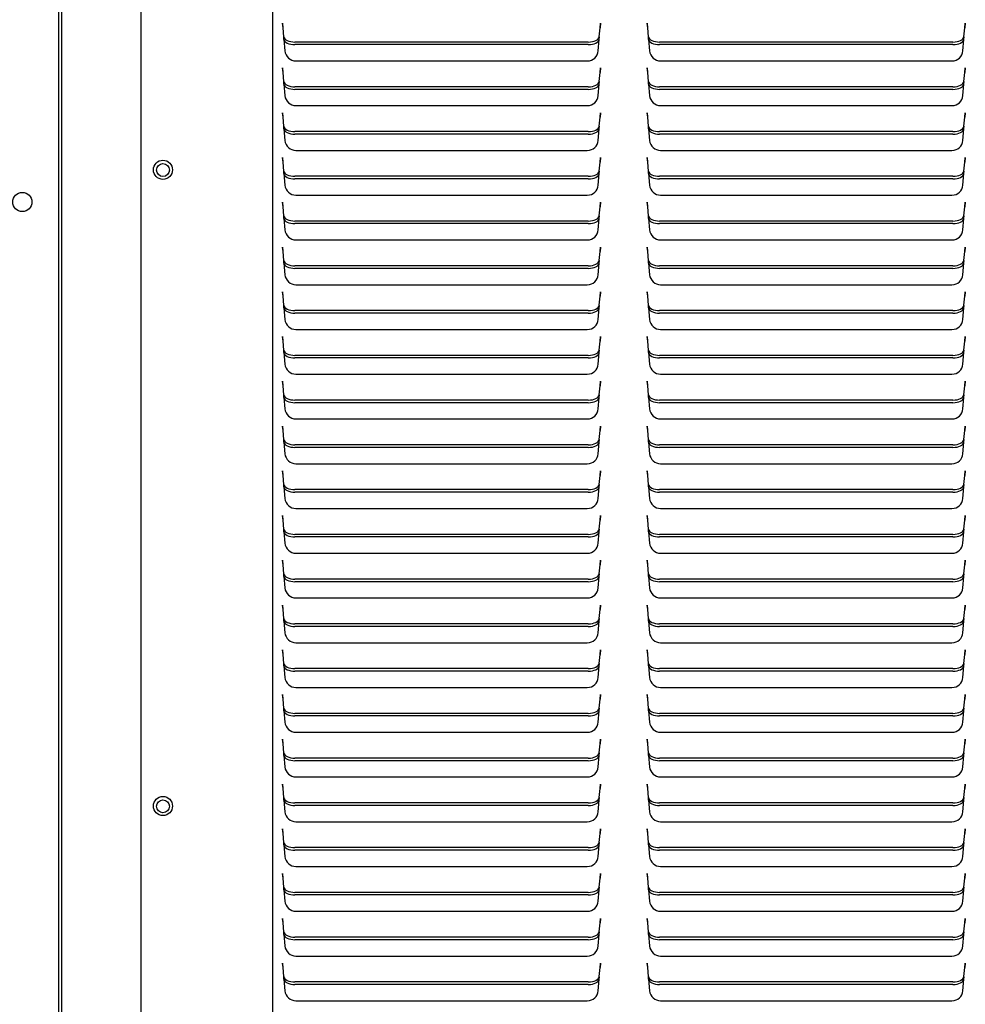
# Model space of a CAD drawing. Units: inches. Extents: x 0 to 34, y 0 to 22.
# Drawn here: x 18.5 to 19.6, y 5.9 to 7 of the extents above; entities that cross this region are included whole.
import ezdxf

# ---------------------------------------------------------------- set-up
doc = ezdxf.new("R2010")
doc.units = ezdxf.units.IN
doc.header["$LTSCALE"] = 1.87
doc.header["$MEASUREMENT"] = 0
doc.layers.add('0_COMPONENTS', color=7, linetype='CONTINUOUS')

msp = doc.modelspace()

# ---------------------------------------------------------------- linework, layer by layer
at = {"layer": '0_COMPONENTS', "color": 3, "linetype": 'Continuous'}
for p, q in [((18.54616, 5.17936), (18.54616, 7.92762)), ((18.54941, 5.1775), (18.54941, 7.92762)), ((18.80253, 6.99383), (18.80228, 6.99675)), ((19.16182, 6.99383), (19.16207, 6.99675)), ((19.21803, 6.99383), (19.21778, 6.99675)), ((19.57732, 6.99383), (19.57757, 6.99675)), ((19.14929, 6.98785), (18.81506, 6.98785)), ((19.56479, 6.98785), (19.23056, 6.98785)), ((18.80253, 6.94283), (18.80228, 6.94575)), ((19.16182, 6.94283), (19.16207, 6.94575)), ((19.21803, 6.94283), (19.21778, 6.94575)), ((19.57732, 6.94283), (19.57757, 6.94575)), ((19.14929, 6.93685), (18.81506, 6.93685)), ((19.56479, 6.93685), (19.23056, 6.93685)), ((18.80253, 6.89183), (18.80228, 6.89475)), ((19.16182, 6.89183), (19.16207, 6.89475)), ((19.21803, 6.89183), (19.21778, 6.89475)), ((19.57732, 6.89183), (19.57757, 6.89475)), ((19.14929, 6.88585), (18.81506, 6.88585)), ((19.56479, 6.88585), (19.23056, 6.88585)), ((18.80253, 6.84083), (18.80228, 6.84375)), ((19.14929, 6.83485), (18.81506, 6.83485)), ((19.16182, 6.84083), (19.16207, 6.84375)), ((19.21803, 6.84083), (19.21778, 6.84375)), ((19.56479, 6.83485), (19.23056, 6.83485)), ((19.57732, 6.84083), (19.57757, 6.84375)), ((18.80253, 6.78983), (18.80228, 6.79275)), ((19.16182, 6.78983), (19.16207, 6.79275)), ((19.21803, 6.78983), (19.21778, 6.79275)), ((19.57732, 6.78983), (19.57757, 6.79275)), ((19.14929, 6.78385), (18.81506, 6.78385)), ((19.56479, 6.78385), (19.23056, 6.78385)), ((18.80253, 6.73883), (18.80228, 6.74175)), ((19.14929, 6.73285), (18.81506, 6.73285)), ((19.16182, 6.73883), (19.16207, 6.74175)), ((19.21803, 6.73883), (19.21778, 6.74175)), ((19.56479, 6.73285), (19.23056, 6.73285)), ((19.57732, 6.73883), (19.57757, 6.74175)), ((18.80253, 6.68783), (18.80228, 6.69075)), ((19.16182, 6.68783), (19.16207, 6.69075)), ((19.21803, 6.68783), (19.21778, 6.69075)), ((19.57732, 6.68783), (19.57757, 6.69075)), ((19.14929, 6.68185), (18.81506, 6.68185)), ((19.56479, 6.68185), (19.23056, 6.68185)), ((18.80253, 6.63683), (18.80228, 6.63975)), ((19.16182, 6.63683), (19.16207, 6.63975)), ((19.21803, 6.63683), (19.21778, 6.63975)), ((19.57732, 6.63683), (19.57757, 6.63975)), ((19.14929, 6.63085), (18.81506, 6.63085)), ((19.56479, 6.63085), (19.23056, 6.63085)), ((18.80253, 6.58583), (18.80228, 6.58875)), ((19.16182, 6.58583), (19.16207, 6.58875)), ((19.21803, 6.58583), (19.21778, 6.58875)), ((19.57732, 6.58583), (19.57757, 6.58875)), ((19.14929, 6.57985), (18.81506, 6.57985)), ((19.56479, 6.57985), (19.23056, 6.57985)), ((18.80253, 6.53483), (18.80228, 6.53775)), ((19.16182, 6.53483), (19.16207, 6.53775)), ((19.21803, 6.53483), (19.21778, 6.53775)), ((19.57732, 6.53483), (19.57757, 6.53775)), ((19.14929, 6.52885), (18.81506, 6.52885)), ((19.56479, 6.52885), (19.23056, 6.52885)), ((18.80253, 6.48383), (18.80228, 6.48675)), ((19.16182, 6.48383), (19.16207, 6.48675)), ((19.21803, 6.48383), (19.21778, 6.48675)), ((19.57732, 6.48383), (19.57757, 6.48675)), ((19.14929, 6.47785), (18.81506, 6.47785)), ((19.56479, 6.47785), (19.23056, 6.47785)), ((18.80253, 6.43283), (18.80228, 6.43575)), ((19.16182, 6.43283), (19.16207, 6.43575)), ((19.21803, 6.43283), (19.21778, 6.43575)), ((19.57732, 6.43283), (19.57757, 6.43575)), ((19.14929, 6.42685), (18.81506, 6.42685)), ((19.56479, 6.42685), (19.23056, 6.42685)), ((18.80253, 6.38183), (18.80228, 6.38475)), ((19.16182, 6.38183), (19.16207, 6.38475)), ((19.21803, 6.38183), (19.21778, 6.38475)), ((19.57732, 6.38183), (19.57757, 6.38475)), ((19.14929, 6.37585), (18.81506, 6.37585)), ((19.56479, 6.37585), (19.23056, 6.37585)), ((18.80253, 6.33083), (18.80228, 6.33375)), ((19.16182, 6.33083), (19.16207, 6.33375)), ((19.21803, 6.33083), (19.21778, 6.33375)), ((19.57732, 6.33083), (19.57757, 6.33375)), ((19.14929, 6.32485), (18.81506, 6.32485)), ((19.56479, 6.32485), (19.23056, 6.32485)), ((18.80253, 6.27983), (18.80228, 6.28275)), ((19.14929, 6.27385), (18.81506, 6.27385)), ((19.16182, 6.27983), (19.16207, 6.28275)), ((19.21803, 6.27983), (19.21778, 6.28275)), ((19.56479, 6.27385), (19.23056, 6.27385)), ((19.57732, 6.27983), (19.57757, 6.28275)), ((18.80253, 6.22883), (18.80228, 6.23175)), ((19.16182, 6.22883), (19.16207, 6.23175)), ((19.21803, 6.22883), (19.21778, 6.23175)), ((19.57732, 6.22883), (19.57757, 6.23175)), ((19.14929, 6.22285), (18.81506, 6.22285)), ((19.56479, 6.22285), (19.23056, 6.22285)), ((18.80253, 6.17783), (18.80228, 6.18075)), ((19.14929, 6.17185), (18.81506, 6.17185)), ((19.16182, 6.17783), (19.16207, 6.18075)), ((19.21803, 6.17783), (19.21778, 6.18075)), ((19.56479, 6.17185), (19.23056, 6.17185)), ((19.57732, 6.17783), (19.57757, 6.18075)), ((18.80253, 6.12683), (18.80228, 6.12975)), ((19.16182, 6.12683), (19.16207, 6.12975)), ((19.21803, 6.12683), (19.21778, 6.12975)), ((19.57732, 6.12683), (19.57757, 6.12975)), ((19.14929, 6.12085), (18.81506, 6.12085)), ((19.56479, 6.12085), (19.23056, 6.12085)), ((18.80253, 6.07583), (18.80228, 6.07875)), ((19.16182, 6.07583), (19.16207, 6.07875)), ((19.21803, 6.07583), (19.21778, 6.07875)), ((19.57732, 6.07583), (19.57757, 6.07875)), ((19.14929, 6.06985), (18.81506, 6.06985)), ((19.56479, 6.06985), (19.23056, 6.06985)), ((18.80253, 6.02483), (18.80228, 6.02775)), ((19.16182, 6.02483), (19.16207, 6.02775)), ((19.21803, 6.02483), (19.21778, 6.02775)), ((19.57732, 6.02483), (19.57757, 6.02775)), ((19.14929, 6.01885), (18.81506, 6.01885)), ((19.56479, 6.01885), (19.23056, 6.01885)), ((18.80253, 5.97383), (18.80228, 5.97675)), ((19.16182, 5.97383), (19.16207, 5.97675)), ((19.21803, 5.97383), (19.21778, 5.97675)), ((19.57732, 5.97383), (19.57757, 5.97675)), ((19.14929, 5.96785), (18.81506, 5.96785)), ((19.56479, 5.96785), (19.23056, 5.96785)), ((18.80253, 5.92283), (18.80228, 5.92575)), ((19.16182, 5.92283), (19.16207, 5.92575)), ((19.21803, 5.92283), (19.21778, 5.92575)), ((19.57732, 5.92283), (19.57757, 5.92575)), ((19.14929, 5.91685), (18.81506, 5.91685)), ((19.56479, 5.91685), (19.23056, 5.91685))]:
    msp.add_line(p, q, dxfattribs=at)
at = {"layer": '0_COMPONENTS', "color": 7, "linetype": 'Continuous'}
for p, q in [((18.63987, 5.1644), (18.63987, 7.92762)), ((18.80093, 7.01223), (18.80138, 7.00701)), ((18.80164, 7.00703), (18.80093, 7.01223)), ((18.80253, 6.99677), (18.80164, 7.00703)), ((19.16182, 6.99677), (19.16271, 7.00703)), ((19.16342, 7.01223), (19.16271, 7.00703)), ((19.16297, 7.00701), (19.16342, 7.01223)), ((19.21643, 7.01223), (19.21688, 7.00701)), ((19.21714, 7.00703), (19.21643, 7.01223)), ((19.21803, 6.99677), (19.21714, 7.00703)), ((19.57732, 6.99677), (19.57821, 7.00703)), ((19.57892, 7.01223), (19.57821, 7.00703)), ((19.57847, 7.00701), (19.57892, 7.01223)), ((18.80253, 6.99383), (18.80368, 6.98071)), ((19.14929, 6.99079), (18.81506, 6.99079)), ((19.16067, 6.98071), (19.16182, 6.99383)), ((19.21803, 6.99383), (19.21918, 6.98071)), ((19.56479, 6.99079), (19.23056, 6.99079)), ((19.57617, 6.98071), (19.57732, 6.99383)), ((18.81613, 6.9693), (19.14822, 6.9693)), ((19.23163, 6.9693), (19.56372, 6.9693)), ((18.80093, 6.96123), (18.80138, 6.95601)), ((18.80164, 6.95603), (18.80093, 6.96123)), ((19.16342, 6.96123), (19.16271, 6.95603)), ((19.16297, 6.95601), (19.16342, 6.96123)), ((19.21643, 6.96123), (19.21688, 6.95601)), ((19.21714, 6.95603), (19.21643, 6.96123)), ((19.57892, 6.96123), (19.57821, 6.95603)), ((19.57847, 6.95601), (19.57892, 6.96123)), ((18.80253, 6.94577), (18.80164, 6.95603)), ((19.16182, 6.94577), (19.16271, 6.95603)), ((19.21803, 6.94577), (19.21714, 6.95603)), ((19.57732, 6.94577), (19.57821, 6.95603)), ((18.80253, 6.94283), (18.80368, 6.92971)), ((19.14929, 6.93979), (18.81506, 6.93979)), ((19.16067, 6.92971), (19.16182, 6.94283)), ((19.21803, 6.94283), (19.21918, 6.92971)), ((19.56479, 6.93979), (19.23056, 6.93979)), ((19.57617, 6.92971), (19.57732, 6.94283)), ((18.81613, 6.9183), (19.14822, 6.9183)), ((19.23163, 6.9183), (19.56372, 6.9183)), ((18.80093, 6.91023), (18.80138, 6.90501)), ((18.80164, 6.90503), (18.80093, 6.91023)), ((18.80253, 6.89477), (18.80164, 6.90503)), ((19.16182, 6.89477), (19.16271, 6.90503)), ((19.16342, 6.91023), (19.16271, 6.90503)), ((19.16297, 6.90501), (19.16342, 6.91023)), ((19.21643, 6.91023), (19.21688, 6.90501)), ((19.21714, 6.90503), (19.21643, 6.91023)), ((19.21803, 6.89477), (19.21714, 6.90503)), ((19.57732, 6.89477), (19.57821, 6.90503)), ((19.57892, 6.91023), (19.57821, 6.90503)), ((19.57847, 6.90501), (19.57892, 6.91023)), ((18.80253, 6.89183), (18.80368, 6.87871)), ((19.16067, 6.87871), (19.16182, 6.89183)), ((19.21803, 6.89183), (19.21918, 6.87871)), ((19.57617, 6.87871), (19.57732, 6.89183)), ((19.14929, 6.88879), (18.81506, 6.88879)), ((19.56479, 6.88879), (19.23056, 6.88879)), ((18.81613, 6.8673), (19.14822, 6.8673)), ((19.23163, 6.8673), (19.56372, 6.8673)), ((18.80093, 6.85923), (18.80138, 6.85401)), ((18.80164, 6.85403), (18.80093, 6.85923)), ((19.16342, 6.85923), (19.16271, 6.85403)), ((19.16297, 6.85401), (19.16342, 6.85923)), ((19.21643, 6.85923), (19.21688, 6.85401)), ((19.21714, 6.85403), (19.21643, 6.85923)), ((19.57892, 6.85923), (19.57821, 6.85403)), ((19.57847, 6.85401), (19.57892, 6.85923)), ((18.80253, 6.84377), (18.80164, 6.85403)), ((19.16182, 6.84377), (19.16271, 6.85403)), ((19.21803, 6.84377), (19.21714, 6.85403)), ((19.57732, 6.84377), (19.57821, 6.85403)), ((18.80253, 6.84083), (18.80368, 6.82771)), ((19.14929, 6.83779), (18.81506, 6.83779)), ((19.16067, 6.82771), (19.16182, 6.84083)), ((19.21803, 6.84083), (19.21918, 6.82771)), ((19.56479, 6.83779), (19.23056, 6.83779)), ((19.57617, 6.82771), (19.57732, 6.84083)), ((18.81613, 6.8163), (19.14822, 6.8163)), ((19.23163, 6.8163), (19.56372, 6.8163)), ((18.80093, 6.80823), (18.80138, 6.80301)), ((18.80164, 6.80303), (18.80093, 6.80823)), ((18.80253, 6.79277), (18.80164, 6.80303)), ((19.16182, 6.79277), (19.16271, 6.80303)), ((19.16342, 6.80823), (19.16271, 6.80303)), ((19.16297, 6.80301), (19.16342, 6.80823)), ((19.21643, 6.80823), (19.21688, 6.80301)), ((19.21714, 6.80303), (19.21643, 6.80823)), ((19.21803, 6.79277), (19.21714, 6.80303)), ((19.57732, 6.79277), (19.57821, 6.80303)), ((19.57892, 6.80823), (19.57821, 6.80303)), ((19.57847, 6.80301), (19.57892, 6.80823)), ((18.80253, 6.78983), (18.80368, 6.77671)), ((19.16067, 6.77671), (19.16182, 6.78983)), ((19.21803, 6.78983), (19.21918, 6.77671)), ((19.57617, 6.77671), (19.57732, 6.78983)), ((19.14929, 6.78679), (18.81506, 6.78679)), ((19.56479, 6.78679), (19.23056, 6.78679)), ((18.80093, 6.75723), (18.80138, 6.75201)), ((18.80164, 6.75203), (18.80093, 6.75723)), ((18.81613, 6.7653), (19.14822, 6.7653)), ((19.16342, 6.75723), (19.16271, 6.75203)), ((19.16297, 6.75201), (19.16342, 6.75723)), ((19.21643, 6.75723), (19.21688, 6.75201)), ((19.21714, 6.75203), (19.21643, 6.75723)), ((19.23163, 6.7653), (19.56372, 6.7653)), ((19.57892, 6.75723), (19.57821, 6.75203)), ((19.57847, 6.75201), (19.57892, 6.75723)), ((18.80253, 6.74177), (18.80164, 6.75203)), ((19.16182, 6.74177), (19.16271, 6.75203)), ((19.21803, 6.74177), (19.21714, 6.75203)), ((19.57732, 6.74177), (19.57821, 6.75203)), ((18.80253, 6.73883), (18.80368, 6.72571)), ((19.14929, 6.73579), (18.81506, 6.73579)), ((19.16067, 6.72571), (19.16182, 6.73883)), ((19.21803, 6.73883), (19.21918, 6.72571)), ((19.56479, 6.73579), (19.23056, 6.73579)), ((19.57617, 6.72571), (19.57732, 6.73883)), ((18.81613, 6.7143), (19.14822, 6.7143)), ((19.23163, 6.7143), (19.56372, 6.7143)), ((18.80093, 6.70623), (18.80138, 6.70101)), ((18.80164, 6.70103), (18.80093, 6.70623)), ((18.80253, 6.69077), (18.80164, 6.70103)), ((19.16182, 6.69077), (19.16271, 6.70103)), ((19.16342, 6.70623), (19.16271, 6.70103)), ((19.16297, 6.70101), (19.16342, 6.70623)), ((19.21643, 6.70623), (19.21688, 6.70101)), ((19.21714, 6.70103), (19.21643, 6.70623)), ((19.21803, 6.69077), (19.21714, 6.70103)), ((19.57732, 6.69077), (19.57821, 6.70103)), ((19.57892, 6.70623), (19.57821, 6.70103)), ((19.57847, 6.70101), (19.57892, 6.70623)), ((18.80253, 6.68783), (18.80368, 6.67471)), ((19.16067, 6.67471), (19.16182, 6.68783)), ((19.21803, 6.68783), (19.21918, 6.67471)), ((19.57617, 6.67471), (19.57732, 6.68783)), ((19.14929, 6.68479), (18.81506, 6.68479)), ((19.56479, 6.68479), (19.23056, 6.68479)), ((18.80093, 6.65523), (18.80138, 6.65001)), ((18.80164, 6.65003), (18.80093, 6.65523)), ((18.81613, 6.6633), (19.14822, 6.6633)), ((19.16342, 6.65523), (19.16271, 6.65003)), ((19.16297, 6.65001), (19.16342, 6.65523)), ((19.21643, 6.65523), (19.21688, 6.65001)), ((19.21714, 6.65003), (19.21643, 6.65523)), ((19.23163, 6.6633), (19.56372, 6.6633)), ((19.57892, 6.65523), (19.57821, 6.65003)), ((19.57847, 6.65001), (19.57892, 6.65523)), ((18.80253, 6.63977), (18.80164, 6.65003)), ((19.16182, 6.63977), (19.16271, 6.65003)), ((19.21803, 6.63977), (19.21714, 6.65003)), ((19.57732, 6.63977), (19.57821, 6.65003)), ((18.80253, 6.63683), (18.80368, 6.62371)), ((19.14929, 6.63379), (18.81506, 6.63379)), ((19.16067, 6.62371), (19.16182, 6.63683)), ((19.21803, 6.63683), (19.21918, 6.62371)), ((19.56479, 6.63379), (19.23056, 6.63379)), ((19.57617, 6.62371), (19.57732, 6.63683)), ((18.81613, 6.6123), (19.14822, 6.6123)), ((19.23163, 6.6123), (19.56372, 6.6123)), ((18.80093, 6.60423), (18.80138, 6.59901)), ((18.80164, 6.59903), (18.80093, 6.60423)), ((18.80253, 6.58877), (18.80164, 6.59903)), ((19.16182, 6.58877), (19.16271, 6.59903)), ((19.16342, 6.60423), (19.16271, 6.59903)), ((19.16297, 6.59901), (19.16342, 6.60423)), ((19.21643, 6.60423), (19.21688, 6.59901)), ((19.21714, 6.59903), (19.21643, 6.60423)), ((19.21803, 6.58877), (19.21714, 6.59903)), ((19.57732, 6.58877), (19.57821, 6.59903)), ((19.57892, 6.60423), (19.57821, 6.59903)), ((19.57847, 6.59901), (19.57892, 6.60423)), ((18.80253, 6.58583), (18.80368, 6.57271)), ((19.14929, 6.58279), (18.81506, 6.58279)), ((19.16067, 6.57271), (19.16182, 6.58583)), ((19.21803, 6.58583), (19.21918, 6.57271)), ((19.56479, 6.58279), (19.23056, 6.58279)), ((19.57617, 6.57271), (19.57732, 6.58583)), ((18.80093, 6.55323), (18.80138, 6.54801)), ((18.80164, 6.54803), (18.80093, 6.55323)), ((18.81613, 6.5613), (19.14822, 6.5613)), ((19.16342, 6.55323), (19.16271, 6.54803)), ((19.16297, 6.54801), (19.16342, 6.55323)), ((19.21643, 6.55323), (19.21688, 6.54801)), ((19.21714, 6.54803), (19.21643, 6.55323)), ((19.23163, 6.5613), (19.56372, 6.5613)), ((19.57892, 6.55323), (19.57821, 6.54803)), ((19.57847, 6.54801), (19.57892, 6.55323)), ((18.80253, 6.53777), (18.80164, 6.54803)), ((19.16182, 6.53777), (19.16271, 6.54803)), ((19.21803, 6.53777), (19.21714, 6.54803)), ((19.57732, 6.53777), (19.57821, 6.54803)), ((18.80253, 6.53483), (18.80368, 6.52171)), ((19.14929, 6.53179), (18.81506, 6.53179)), ((19.16067, 6.52171), (19.16182, 6.53483)), ((19.21803, 6.53483), (19.21918, 6.52171)), ((19.56479, 6.53179), (19.23056, 6.53179)), ((19.57617, 6.52171), (19.57732, 6.53483)), ((18.81613, 6.5103), (19.14822, 6.5103)), ((19.23163, 6.5103), (19.56372, 6.5103)), ((18.80093, 6.50223), (18.80138, 6.49701)), ((18.80164, 6.49703), (18.80093, 6.50223)), ((18.80253, 6.48677), (18.80164, 6.49703)), ((19.16182, 6.48677), (19.16271, 6.49703)), ((19.16342, 6.50223), (19.16271, 6.49703)), ((19.16297, 6.49701), (19.16342, 6.50223)), ((19.21643, 6.50223), (19.21688, 6.49701)), ((19.21714, 6.49703), (19.21643, 6.50223)), ((19.21803, 6.48677), (19.21714, 6.49703)), ((19.57732, 6.48677), (19.57821, 6.49703)), ((19.57892, 6.50223), (19.57821, 6.49703)), ((19.57847, 6.49701), (19.57892, 6.50223)), ((18.80253, 6.48383), (18.80368, 6.47071)), ((19.14929, 6.48079), (18.81506, 6.48079)), ((19.16067, 6.47071), (19.16182, 6.48383)), ((19.21803, 6.48383), (19.21918, 6.47071)), ((19.56479, 6.48079), (19.23056, 6.48079)), ((19.57617, 6.47071), (19.57732, 6.48383)), ((18.81613, 6.4593), (19.14822, 6.4593)), ((19.23163, 6.4593), (19.56372, 6.4593)), ((18.80093, 6.45123), (18.80138, 6.44601)), ((18.80164, 6.44603), (18.80093, 6.45123)), ((18.80253, 6.43577), (18.80164, 6.44603)), ((19.16182, 6.43577), (19.16271, 6.44603)), ((19.16342, 6.45123), (19.16271, 6.44603)), ((19.16297, 6.44601), (19.16342, 6.45123)), ((19.21643, 6.45123), (19.21688, 6.44601)), ((19.21714, 6.44603), (19.21643, 6.45123)), ((19.21803, 6.43577), (19.21714, 6.44603)), ((19.57732, 6.43577), (19.57821, 6.44603)), ((19.57892, 6.45123), (19.57821, 6.44603)), ((19.57847, 6.44601), (19.57892, 6.45123)), ((18.80253, 6.43283), (18.80368, 6.41971)), ((19.14929, 6.42979), (18.81506, 6.42979)), ((19.16067, 6.41971), (19.16182, 6.43283)), ((19.21803, 6.43283), (19.21918, 6.41971)), ((19.56479, 6.42979), (19.23056, 6.42979)), ((19.57617, 6.41971), (19.57732, 6.43283)), ((18.81613, 6.4083), (19.14822, 6.4083)), ((19.23163, 6.4083), (19.56372, 6.4083)), ((18.80093, 6.40023), (18.80138, 6.39501)), ((18.80164, 6.39503), (18.80093, 6.40023)), ((19.16342, 6.40023), (19.16271, 6.39503)), ((19.16297, 6.39501), (19.16342, 6.40023)), ((19.21643, 6.40023), (19.21688, 6.39501)), ((19.21714, 6.39503), (19.21643, 6.40023)), ((19.57892, 6.40023), (19.57821, 6.39503)), ((19.57847, 6.39501), (19.57892, 6.40023)), ((18.80253, 6.38477), (18.80164, 6.39503)), ((19.16182, 6.38477), (19.16271, 6.39503)), ((19.21803, 6.38477), (19.21714, 6.39503)), ((19.57732, 6.38477), (19.57821, 6.39503)), ((18.80253, 6.38183), (18.80368, 6.36871)), ((19.14929, 6.37879), (18.81506, 6.37879)), ((19.16067, 6.36871), (19.16182, 6.38183)), ((19.21803, 6.38183), (19.21918, 6.36871)), ((19.56479, 6.37879), (19.23056, 6.37879)), ((19.57617, 6.36871), (19.57732, 6.38183)), ((18.81613, 6.3573), (19.14822, 6.3573)), ((19.23163, 6.3573), (19.56372, 6.3573)), ((18.80093, 6.34923), (18.80138, 6.34401)), ((18.80164, 6.34403), (18.80093, 6.34923)), ((18.80253, 6.33377), (18.80164, 6.34403)), ((19.16182, 6.33377), (19.16271, 6.34403)), ((19.16342, 6.34923), (19.16271, 6.34403)), ((19.16297, 6.34401), (19.16342, 6.34923)), ((19.21714, 6.34403), (19.21643, 6.34923)), ((19.21643, 6.34923), (19.21688, 6.34401)), ((19.21803, 6.33377), (19.21714, 6.34403)), ((19.57732, 6.33377), (19.57821, 6.34403)), ((19.57892, 6.34923), (19.57821, 6.34403)), ((19.57847, 6.34401), (19.57892, 6.34923)), ((18.80253, 6.33083), (18.80368, 6.31771)), ((19.16067, 6.31771), (19.16182, 6.33083)), ((19.21803, 6.33083), (19.21918, 6.31771)), ((19.57617, 6.31771), (19.57732, 6.33083)), ((19.14929, 6.32779), (18.81506, 6.32779)), ((19.56479, 6.32779), (19.23056, 6.32779)), ((18.81613, 6.3063), (19.14822, 6.3063)), ((19.23163, 6.3063), (19.56372, 6.3063)), ((18.80093, 6.29823), (18.80138, 6.29301)), ((18.80164, 6.29303), (18.80093, 6.29823)), ((19.16342, 6.29823), (19.16271, 6.29303)), ((19.16297, 6.29301), (19.16342, 6.29823)), ((19.21714, 6.29303), (19.21643, 6.29823)), ((19.21643, 6.29823), (19.21688, 6.29301)), ((19.57892, 6.29823), (19.57821, 6.29303)), ((19.57847, 6.29301), (19.57892, 6.29823)), ((18.80253, 6.28277), (18.80164, 6.29303)), ((19.16182, 6.28277), (19.16271, 6.29303)), ((19.21803, 6.28277), (19.21714, 6.29303)), ((19.57732, 6.28277), (19.57821, 6.29303)), ((18.80253, 6.27983), (18.80368, 6.26671)), ((19.14929, 6.27679), (18.81506, 6.27679)), ((19.16067, 6.26671), (19.16182, 6.27983)), ((19.21803, 6.27983), (19.21918, 6.26671)), ((19.56479, 6.27679), (19.23056, 6.27679)), ((19.57617, 6.26671), (19.57732, 6.27983)), ((18.81613, 6.2553), (19.14822, 6.2553)), ((19.23163, 6.2553), (19.56372, 6.2553)), ((18.80093, 6.24723), (18.80138, 6.24201)), ((18.80164, 6.24203), (18.80093, 6.24723)), ((18.80253, 6.23177), (18.80164, 6.24203)), ((19.16182, 6.23177), (19.16271, 6.24203)), ((19.16342, 6.24723), (19.16271, 6.24203)), ((19.16297, 6.24201), (19.16342, 6.24723)), ((19.21714, 6.24203), (19.21643, 6.24723)), ((19.21643, 6.24723), (19.21688, 6.24201)), ((19.21803, 6.23177), (19.21714, 6.24203)), ((19.57732, 6.23177), (19.57821, 6.24203)), ((19.57892, 6.24723), (19.57821, 6.24203)), ((19.57847, 6.24201), (19.57892, 6.24723)), ((18.80253, 6.22883), (18.80368, 6.21571)), ((19.16067, 6.21571), (19.16182, 6.22883)), ((19.21803, 6.22883), (19.21918, 6.21571)), ((19.57617, 6.21571), (19.57732, 6.22883)), ((19.14929, 6.22579), (18.81506, 6.22579)), ((19.56479, 6.22579), (19.23056, 6.22579)), ((18.80093, 6.19623), (18.80138, 6.19101)), ((18.80164, 6.19103), (18.80093, 6.19623)), ((18.81613, 6.2043), (19.14822, 6.2043)), ((19.16342, 6.19623), (19.16271, 6.19103)), ((19.16297, 6.19101), (19.16342, 6.19623)), ((19.21714, 6.19103), (19.21643, 6.19623)), ((19.21643, 6.19623), (19.21688, 6.19101)), ((19.23163, 6.2043), (19.56372, 6.2043)), ((19.57892, 6.19623), (19.57821, 6.19103)), ((19.57847, 6.19101), (19.57892, 6.19623)), ((18.80253, 6.18077), (18.80164, 6.19103)), ((19.16182, 6.18077), (19.16271, 6.19103)), ((19.21803, 6.18077), (19.21714, 6.19103)), ((19.57732, 6.18077), (19.57821, 6.19103)), ((18.80253, 6.17783), (18.80368, 6.16471)), ((19.14929, 6.17479), (18.81506, 6.17479)), ((19.16067, 6.16471), (19.16182, 6.17783)), ((19.21803, 6.17783), (19.21918, 6.16471)), ((19.56479, 6.17479), (19.23056, 6.17479)), ((19.57617, 6.16471), (19.57732, 6.17783)), ((18.81613, 6.1533), (19.14822, 6.1533)), ((19.23163, 6.1533), (19.56372, 6.1533)), ((18.80093, 6.14523), (18.80138, 6.14001)), ((18.80164, 6.14003), (18.80093, 6.14523)), ((18.80253, 6.12977), (18.80164, 6.14003)), ((19.16182, 6.12977), (19.16271, 6.14003)), ((19.16342, 6.14523), (19.16271, 6.14003)), ((19.16297, 6.14001), (19.16342, 6.14523)), ((19.21714, 6.14003), (19.21643, 6.14523)), ((19.21643, 6.14523), (19.21688, 6.14001)), ((19.21803, 6.12977), (19.21714, 6.14003)), ((19.57732, 6.12977), (19.57821, 6.14003)), ((19.57892, 6.14523), (19.57821, 6.14003)), ((19.57847, 6.14001), (19.57892, 6.14523)), ((18.80253, 6.12683), (18.80368, 6.11371)), ((19.16067, 6.11371), (19.16182, 6.12683)), ((19.21803, 6.12683), (19.21918, 6.11371)), ((19.57617, 6.11371), (19.57732, 6.12683)), ((19.14929, 6.12379), (18.81506, 6.12379)), ((19.56479, 6.12379), (19.23056, 6.12379)), ((18.80093, 6.09423), (18.80138, 6.08901)), ((18.80164, 6.08903), (18.80093, 6.09423)), ((18.81613, 6.1023), (19.14822, 6.1023)), ((19.16342, 6.09423), (19.16271, 6.08903)), ((19.16297, 6.08901), (19.16342, 6.09423)), ((19.21714, 6.08903), (19.21643, 6.09423)), ((19.21643, 6.09423), (19.21688, 6.08901)), ((19.23163, 6.1023), (19.56372, 6.1023)), ((19.57892, 6.09423), (19.57821, 6.08903)), ((19.57847, 6.08901), (19.57892, 6.09423)), ((18.80253, 6.07877), (18.80164, 6.08903)), ((19.16182, 6.07877), (19.16271, 6.08903)), ((19.21803, 6.07877), (19.21714, 6.08903)), ((19.57732, 6.07877), (19.57821, 6.08903)), ((18.80253, 6.07583), (18.80368, 6.06271)), ((19.14929, 6.07279), (18.81506, 6.07279)), ((19.16067, 6.06271), (19.16182, 6.07583)), ((19.21803, 6.07583), (19.21918, 6.06271)), ((19.56479, 6.07279), (19.23056, 6.07279)), ((19.57617, 6.06271), (19.57732, 6.07583)), ((18.81613, 6.0513), (19.14822, 6.0513)), ((19.23163, 6.0513), (19.56372, 6.0513)), ((18.80093, 6.04323), (18.80138, 6.03801)), ((18.80164, 6.03803), (18.80093, 6.04323)), ((18.80253, 6.02777), (18.80164, 6.03803)), ((19.16182, 6.02777), (19.16271, 6.03803)), ((19.16342, 6.04323), (19.16271, 6.03803)), ((19.16297, 6.03801), (19.16342, 6.04323)), ((19.21714, 6.03803), (19.21643, 6.04323)), ((19.21643, 6.04323), (19.21688, 6.03801)), ((19.21803, 6.02777), (19.21714, 6.03803)), ((19.57732, 6.02777), (19.57821, 6.03803)), ((19.57892, 6.04323), (19.57821, 6.03803)), ((19.57847, 6.03801), (19.57892, 6.04323)), ((18.80253, 6.02483), (18.80368, 6.01171)), ((19.14929, 6.02179), (18.81506, 6.02179)), ((19.16067, 6.01171), (19.16182, 6.02483)), ((19.21803, 6.02483), (19.21918, 6.01171)), ((19.56479, 6.02179), (19.23056, 6.02179)), ((19.57617, 6.01171), (19.57732, 6.02483)), ((18.80093, 5.99223), (18.80138, 5.98701)), ((18.80164, 5.98703), (18.80093, 5.99223)), ((18.81613, 6.0003), (19.14822, 6.0003)), ((19.16342, 5.99223), (19.16271, 5.98703)), ((19.16297, 5.98701), (19.16342, 5.99223)), ((19.21643, 5.99223), (19.21688, 5.98701)), ((19.21714, 5.98703), (19.21643, 5.99223)), ((19.23163, 6.0003), (19.56372, 6.0003)), ((19.57892, 5.99223), (19.57821, 5.98703)), ((19.57847, 5.98701), (19.57892, 5.99223)), ((18.80253, 5.97677), (18.80164, 5.98703)), ((19.16182, 5.97677), (19.16271, 5.98703)), ((19.21803, 5.97677), (19.21714, 5.98703)), ((19.57732, 5.97677), (19.57821, 5.98703)), ((18.80253, 5.97383), (18.80368, 5.96071)), ((19.14929, 5.97079), (18.81506, 5.97079)), ((19.16067, 5.96071), (19.16182, 5.97383)), ((19.21803, 5.97383), (19.21918, 5.96071)), ((19.56479, 5.97079), (19.23056, 5.97079)), ((19.57617, 5.96071), (19.57732, 5.97383)), ((18.81613, 5.9493), (19.14822, 5.9493)), ((19.23163, 5.9493), (19.56372, 5.9493)), ((18.80093, 5.94123), (18.80138, 5.93601)), ((18.80164, 5.93603), (18.80093, 5.94123)), ((18.80253, 5.92577), (18.80164, 5.93603)), ((19.16182, 5.92577), (19.16271, 5.93603)), ((19.16342, 5.94123), (19.16271, 5.93603)), ((19.16297, 5.93601), (19.16342, 5.94123)), ((19.21643, 5.94123), (19.21688, 5.93601)), ((19.21714, 5.93603), (19.21643, 5.94123)), ((19.21803, 5.92577), (19.21714, 5.93603)), ((19.57732, 5.92577), (19.57821, 5.93603)), ((19.57892, 5.94123), (19.57821, 5.93603)), ((19.57847, 5.93601), (19.57892, 5.94123)), ((18.80253, 5.92283), (18.80368, 5.90971)), ((19.14929, 5.91979), (18.81506, 5.91979)), ((19.16067, 5.90971), (19.16182, 5.92283)), ((19.21803, 5.92283), (19.21918, 5.90971)), ((19.56479, 5.91979), (19.23056, 5.91979)), ((19.57617, 5.90971), (19.57732, 5.92283)), ((18.81613, 5.8983), (19.14822, 5.8983)), ((19.23163, 5.8983), (19.56372, 5.8983))]:
    msp.add_line(p, q, dxfattribs=at)
at = {"layer": '0_COMPONENTS', "color": 196, "linetype": 'Continuous', "true_color": 0x330080}
msp.add_line((18.78987, 5.2144), (18.78987, 7.8863), dxfattribs=at)
at = {"layer": '0_COMPONENTS', "color": 7, "linetype": 'Continuous'}
for centre in [(18.66467, 6.8452), (18.66467, 6.1202)]:
    msp.add_circle(centre, 0.0109, dxfattribs=at)
at = {"layer": '0_COMPONENTS', "color": 3, "linetype": 'Continuous'}
for centre, radius in [((18.66471, 6.8449), 0.00735), ((18.50442, 6.80852), 0.0109), ((18.66471, 6.1199), 0.00735)]:
    msp.add_circle(centre, radius, dxfattribs=at)
at = {"layer": '0_COMPONENTS', "color": 7, "linetype": 'Continuous'}
for centre, start, end in [((18.81613, 6.9818), 185, 270), ((19.14822, 6.9818), 270, 355), ((19.23163, 6.9818), 185, 270), ((19.56372, 6.9818), 270, 355), ((18.81613, 6.9308), 185, 270), ((19.14822, 6.9308), 270, 355), ((19.23163, 6.9308), 185, 270), ((19.56372, 6.9308), 270, 355), ((18.81613, 6.8798), 185, 270), ((19.14822, 6.8798), 270, 355), ((19.23163, 6.8798), 185, 270), ((19.56372, 6.8798), 270, 355), ((18.81613, 6.8288), 185, 270), ((19.14822, 6.8288), 270, 355), ((19.23163, 6.8288), 185, 270), ((19.56372, 6.8288), 270, 355), ((18.81613, 6.7778), 185, 270), ((19.14822, 6.7778), 270, 355), ((19.23163, 6.7778), 185, 270), ((19.56372, 6.7778), 270, 355), ((18.81613, 6.7268), 185, 270), ((19.14822, 6.7268), 270, 355), ((19.23163, 6.7268), 185, 270), ((19.56372, 6.7268), 270, 355), ((18.81613, 6.6758), 185, 270), ((19.14822, 6.6758), 270, 355), ((19.23163, 6.6758), 185, 270), ((19.56372, 6.6758), 270, 355), ((18.81613, 6.6248), 185, 270), ((19.14822, 6.6248), 270, 355), ((19.23163, 6.6248), 185, 270), ((19.56372, 6.6248), 270, 355), ((18.81613, 6.5738), 185, 270), ((19.14822, 6.5738), 270, 355), ((19.23163, 6.5738), 185, 270), ((19.56372, 6.5738), 270, 355), ((18.81613, 6.5228), 185, 270), ((19.14822, 6.5228), 270, 355), ((19.23163, 6.5228), 185, 270), ((19.56372, 6.5228), 270, 355), ((18.81613, 6.4718), 185, 270), ((19.14822, 6.4718), 270, 355), ((19.23163, 6.4718), 185, 270), ((19.56372, 6.4718), 270, 355), ((18.81613, 6.4208), 185, 270), ((19.14822, 6.4208), 270, 355), ((19.23163, 6.4208), 185, 270), ((19.56372, 6.4208), 270, 355), ((18.81613, 6.3698), 185, 270), ((19.14822, 6.3698), 270, 355), ((19.23163, 6.3698), 185, 270), ((19.56372, 6.3698), 270, 355), ((18.81613, 6.3188), 185, 270), ((19.14822, 6.3188), 270, 355), ((19.23163, 6.3188), 185, 270), ((19.56372, 6.3188), 270, 355), ((18.81613, 6.2678), 185, 270), ((19.14822, 6.2678), 270, 355), ((19.23163, 6.2678), 185, 270), ((19.56372, 6.2678), 270, 355), ((18.81613, 6.2168), 185, 270), ((19.14822, 6.2168), 270, 355), ((19.23163, 6.2168), 185, 270), ((19.56372, 6.2168), 270, 355), ((18.81613, 6.1658), 185, 270), ((19.14822, 6.1658), 270, 355), ((19.23163, 6.1658), 185, 270), ((19.56372, 6.1658), 270, 355), ((18.81613, 6.1148), 185, 270), ((19.14822, 6.1148), 270, 355), ((19.23163, 6.1148), 185, 270), ((19.56372, 6.1148), 270, 355), ((18.81613, 6.0638), 185, 270), ((19.14822, 6.0638), 270, 355), ((19.23163, 6.0638), 185, 270), ((19.56372, 6.0638), 270, 355), ((18.81613, 6.0128), 185, 270), ((19.14822, 6.0128), 270, 355), ((19.23163, 6.0128), 185, 270), ((19.56372, 6.0128), 270, 355), ((18.81613, 5.9618), 185, 270), ((19.14822, 5.9618), 270, 355), ((19.23163, 5.9618), 185, 270), ((19.56372, 5.9618), 270, 355), ((18.81613, 5.9108), 185, 270), ((19.14822, 5.9108), 270, 355), ((19.23163, 5.9108), 185, 270), ((19.56372, 5.9108), 270, 355)]:
    msp.add_arc(centre, 0.0125, start, end, dxfattribs=at)
for centre, start_param, end_param in [((18.81506, 6.99704), 3.1851843, 4.712389), ((19.14929, 6.99704), 4.712389, 6.2395936), ((19.23056, 6.99704), 3.1851843, 4.712389), ((19.56479, 6.99704), 4.712389, 6.2395936), ((18.81506, 6.94604), 3.1851843, 4.712389), ((19.14929, 6.94604), 4.712389, 6.2395936), ((19.23056, 6.94604), 3.1851843, 4.712389), ((19.56479, 6.94604), 4.712389, 6.2395936), ((18.81506, 6.89504), 3.1851843, 4.712389), ((19.14929, 6.89504), 4.712389, 6.2395936), ((19.23056, 6.89504), 3.1851843, 4.712389), ((19.56479, 6.89504), 4.712389, 6.2395936), ((18.81506, 6.84404), 3.1851843, 4.712389), ((19.14929, 6.84404), 4.712389, 6.2395936), ((19.23056, 6.84404), 3.1851843, 4.712389), ((19.56479, 6.84404), 4.712389, 6.2395936), ((18.81506, 6.79304), 3.1851843, 4.712389), ((19.14929, 6.79304), 4.712389, 6.2395936), ((19.23056, 6.79304), 3.1851843, 4.712389), ((19.56479, 6.79304), 4.712389, 6.2395936), ((18.81506, 6.74204), 3.1851843, 4.712389), ((19.14929, 6.74204), 4.712389, 6.2395936), ((19.23056, 6.74204), 3.1851843, 4.712389), ((19.56479, 6.74204), 4.712389, 6.2395936), ((18.81506, 6.69104), 3.1851843, 4.712389), ((19.14929, 6.69104), 4.712389, 6.2395936), ((19.23056, 6.69104), 3.1851843, 4.712389), ((19.56479, 6.69104), 4.712389, 6.2395936), ((18.81506, 6.64004), 3.1851843, 4.712389), ((19.14929, 6.64004), 4.712389, 6.2395936), ((19.23056, 6.64004), 3.1851843, 4.712389), ((19.56479, 6.64004), 4.712389, 6.2395936), ((18.81506, 6.58904), 3.1851843, 4.712389), ((19.14929, 6.58904), 4.712389, 6.2395936), ((19.23056, 6.58904), 3.1851843, 4.712389), ((19.56479, 6.58904), 4.712389, 6.2395936), ((18.81506, 6.53804), 3.1851843, 4.712389), ((19.14929, 6.53804), 4.712389, 6.2395936), ((19.23056, 6.53804), 3.1851843, 4.712389), ((19.56479, 6.53804), 4.712389, 6.2395936), ((18.81506, 6.48704), 3.1851843, 4.712389), ((19.14929, 6.48704), 4.712389, 6.2395936), ((19.23056, 6.48704), 3.1851843, 4.712389), ((19.56479, 6.48704), 4.712389, 6.2395936), ((18.81506, 6.43604), 3.1851843, 4.712389), ((19.14929, 6.43604), 4.712389, 6.2395936), ((19.23056, 6.43604), 3.1851843, 4.712389), ((19.56479, 6.43604), 4.712389, 6.2395936), ((18.81506, 6.38504), 3.1851843, 4.712389), ((19.14929, 6.38504), 4.712389, 6.2395936), ((19.23056, 6.38504), 3.1851843, 4.712389), ((19.56479, 6.38504), 4.712389, 6.2395936), ((18.81506, 6.33404), 3.1851843, 4.712389), ((19.14929, 6.33404), 4.712389, 6.2395936), ((19.23056, 6.33404), 3.1851843, 4.712389), ((19.56479, 6.33404), 4.712389, 6.2395936), ((18.81506, 6.28304), 3.1851843, 4.712389), ((19.14929, 6.28304), 4.712389, 6.2395936), ((19.23056, 6.28304), 3.1851843, 4.712389), ((19.56479, 6.28304), 4.712389, 6.2395936), ((18.81506, 6.23204), 3.1851843, 4.712389), ((19.14929, 6.23204), 4.712389, 6.2395936), ((19.23056, 6.23204), 3.1851843, 4.712389), ((19.56479, 6.23204), 4.712389, 6.2395936), ((18.81506, 6.18104), 3.1851843, 4.712389), ((19.14929, 6.18104), 4.712389, 6.2395936), ((19.23056, 6.18104), 3.1851843, 4.712389), ((19.56479, 6.18104), 4.712389, 6.2395936), ((18.81506, 6.13004), 3.1851843, 4.712389), ((19.14929, 6.13004), 4.712389, 6.2395936), ((19.23056, 6.13004), 3.1851843, 4.712389), ((19.56479, 6.13004), 4.712389, 6.2395936), ((18.81506, 6.07904), 3.1851843, 4.712389), ((19.14929, 6.07904), 4.712389, 6.2395936), ((19.23056, 6.07904), 3.1851843, 4.712389), ((19.56479, 6.07904), 4.712389, 6.2395936), ((18.81506, 6.02804), 3.1851843, 4.712389), ((19.14929, 6.02804), 4.712389, 6.2395936), ((19.23056, 6.02804), 3.1851843, 4.712389), ((19.56479, 6.02804), 4.712389, 6.2395936), ((18.81506, 5.97704), 3.1851843, 4.712389), ((19.14929, 5.97704), 4.712389, 6.2395936), ((19.23056, 5.97704), 3.1851843, 4.712389), ((19.56479, 5.97704), 4.712389, 6.2395936), ((18.81506, 5.92604), 3.1851843, 4.712389), ((19.14929, 5.92604), 4.712389, 6.2395936), ((19.23056, 5.92604), 3.1851843, 4.712389), ((19.56479, 5.92604), 4.712389, 6.2395936)]:
    msp.add_ellipse(centre, major_axis=(0.01254, 0), ratio=0.498571, start_param=start_param, end_param=end_param, dxfattribs=at)
at = {"layer": '0_COMPONENTS', "color": 3, "linetype": 'Continuous'}
for centre, start_param, end_param in [((18.81506, 6.9941), 3.1851843, 4.712389), ((19.14929, 6.9941), 4.712389, 6.2395936), ((19.23056, 6.9941), 3.1851843, 4.712389), ((19.56479, 6.9941), 4.712389, 6.2395936), ((18.81506, 6.9431), 3.1851843, 4.712389), ((19.14929, 6.9431), 4.712389, 6.2395936), ((19.23056, 6.9431), 3.1851843, 4.712389), ((19.56479, 6.9431), 4.712389, 6.2395936), ((18.81506, 6.8921), 3.1851843, 4.712389), ((19.14929, 6.8921), 4.712389, 6.2395936), ((19.23056, 6.8921), 3.1851843, 4.712389), ((19.56479, 6.8921), 4.712389, 6.2395936), ((18.81506, 6.8411), 3.1851843, 4.712389), ((19.14929, 6.8411), 4.712389, 6.2395936), ((19.23056, 6.8411), 3.1851843, 4.712389), ((19.56479, 6.8411), 4.712389, 6.2395936), ((18.81506, 6.7901), 3.1851843, 4.712389), ((19.14929, 6.7901), 4.712389, 6.2395936), ((19.23056, 6.7901), 3.1851843, 4.712389), ((19.56479, 6.7901), 4.712389, 6.2395936), ((18.81506, 6.7391), 3.1851843, 4.712389), ((19.14929, 6.7391), 4.712389, 6.2395936), ((19.23056, 6.7391), 3.1851843, 4.712389), ((19.56479, 6.7391), 4.712389, 6.2395936), ((18.81506, 6.6881), 3.1851843, 4.712389), ((19.14929, 6.6881), 4.712389, 6.2395936), ((19.23056, 6.6881), 3.1851843, 4.712389), ((19.56479, 6.6881), 4.712389, 6.2395936), ((18.81506, 6.6371), 3.1851843, 4.712389), ((19.14929, 6.6371), 4.712389, 6.2395936), ((19.23056, 6.6371), 3.1851843, 4.712389), ((19.56479, 6.6371), 4.712389, 6.2395936), ((18.81506, 6.5861), 3.1851843, 4.712389), ((19.14929, 6.5861), 4.712389, 6.2395936), ((19.23056, 6.5861), 3.1851843, 4.712389), ((19.56479, 6.5861), 4.712389, 6.2395936), ((18.81506, 6.5351), 3.1851843, 4.712389), ((19.14929, 6.5351), 4.712389, 6.2395936), ((19.23056, 6.5351), 3.1851843, 4.712389), ((19.56479, 6.5351), 4.712389, 6.2395936), ((18.81506, 6.4841), 3.1851843, 4.712389), ((19.14929, 6.4841), 4.712389, 6.2395936), ((19.23056, 6.4841), 3.1851843, 4.712389), ((19.56479, 6.4841), 4.712389, 6.2395936), ((18.81506, 6.4331), 3.1851843, 4.712389), ((19.14929, 6.4331), 4.712389, 6.2395936), ((19.23056, 6.4331), 3.1851843, 4.712389), ((19.56479, 6.4331), 4.712389, 6.2395936), ((18.81506, 6.3821), 3.1851843, 4.712389), ((19.14929, 6.3821), 4.712389, 6.2395936), ((19.23056, 6.3821), 3.1851843, 4.712389), ((19.56479, 6.3821), 4.712389, 6.2395936), ((18.81506, 6.3311), 3.1851843, 4.712389), ((19.14929, 6.3311), 4.712389, 6.2395936), ((19.23056, 6.3311), 3.1851843, 4.712389), ((19.56479, 6.3311), 4.712389, 6.2395936), ((18.81506, 6.2801), 3.1851843, 4.712389), ((19.14929, 6.2801), 4.712389, 6.2395936), ((19.23056, 6.2801), 3.1851843, 4.712389), ((19.56479, 6.2801), 4.712389, 6.2395936), ((18.81506, 6.2291), 3.1851843, 4.712389), ((19.14929, 6.2291), 4.712389, 6.2395936), ((19.23056, 6.2291), 3.1851843, 4.712389), ((19.56479, 6.2291), 4.712389, 6.2395936), ((18.81506, 6.1781), 3.1851843, 4.712389), ((19.14929, 6.1781), 4.712389, 6.2395936), ((19.23056, 6.1781), 3.1851843, 4.712389), ((19.56479, 6.1781), 4.712389, 6.2395936), ((18.81506, 6.1271), 3.1851843, 4.712389), ((19.14929, 6.1271), 4.712389, 6.2395936), ((19.23056, 6.1271), 3.1851843, 4.712389), ((19.56479, 6.1271), 4.712389, 6.2395936), ((18.81506, 6.0761), 3.1851843, 4.712389), ((19.14929, 6.0761), 4.712389, 6.2395936), ((19.23056, 6.0761), 3.1851843, 4.712389), ((19.56479, 6.0761), 4.712389, 6.2395936), ((18.81506, 6.0251), 3.1851843, 4.712389), ((19.14929, 6.0251), 4.712389, 6.2395936), ((19.23056, 6.0251), 3.1851843, 4.712389), ((19.56479, 6.0251), 4.712389, 6.2395936), ((18.81506, 5.9741), 3.1851843, 4.712389), ((19.14929, 5.9741), 4.712389, 6.2395936), ((19.23056, 5.9741), 3.1851843, 4.712389), ((19.56479, 5.9741), 4.712389, 6.2395936), ((18.81506, 5.9231), 3.1851843, 4.712389), ((19.14929, 5.9231), 4.712389, 6.2395936), ((19.23056, 5.9231), 3.1851843, 4.712389), ((19.56479, 5.9231), 4.712389, 6.2395936)]:
    msp.add_ellipse(centre, major_axis=(0.01254, 0), ratio=0.498571, start_param=start_param, end_param=end_param, dxfattribs=at)

doc.saveas('drawing.dxf')
